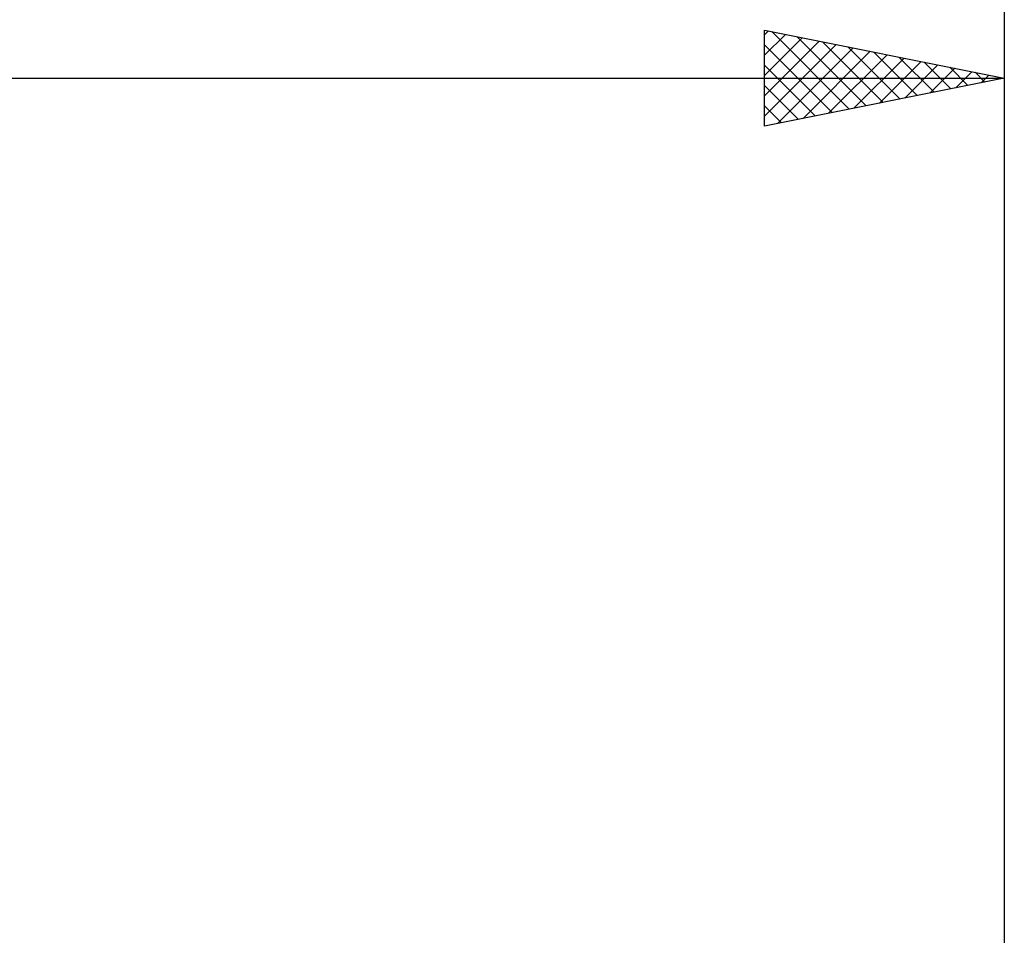
# Model space of a CAD drawing. Units: millimetres. Extents: x -85 to 99, y -64 to 64.
# Drawn here: x 27 to 48, y 14 to 33 of the extents above; entities that cross this region are included whole.
import ezdxf

# ---------------------------------------------------------------- set-up
doc = ezdxf.new("R2010")
doc.units = ezdxf.units.MM
doc.header["$LTSCALE"] = 7.55
doc.layers.add('2', color=7, linetype='CONTINUOUS')
doc.layers.add('SK2', color=7, linetype='CONTINUOUS')

msp = doc.modelspace()

# ---------------------------------------------------------------- linework, layer by layer
at = {"layer": '2', "color": 7, "linetype": 'CONTINUOUS', "lineweight": 25}
for p, q in [((43, 30.4), (43, 32.4)), ((43, 32.4), (48, 31.4)), ((43, 32.303), (43.081, 32.384)), ((43, 31.878), (43.435, 32.313)), ((43, 31.454), (43.788, 32.242)), ((43.149, 32.37), (44.766, 30.753)), ((43.679, 32.264), (45.119, 30.824)), ((48, 32.4), (48, 5.8)), ((43, 31.03), (44.142, 32.172)), ((43, 30.606), (44.495, 32.101)), ((43, 32.095), (44.412, 30.682)), ((43.273, 30.455), (44.849, 32.03)), ((44.209, 32.158), (45.473, 30.895)), ((44.74, 32.052), (45.826, 30.965)), ((43.804, 30.561), (45.202, 31.96)), ((44.334, 30.667), (45.556, 31.889)), ((45.27, 31.946), (46.18, 31.036)), ((45.8, 31.84), (46.534, 31.107)), ((43, 31.67), (44.059, 30.612)), ((44.864, 30.773), (45.909, 31.818)), ((45.395, 30.879), (46.263, 31.747)), ((45.925, 30.985), (46.617, 31.677)), ((46.331, 31.734), (46.887, 31.177)), ((46.861, 31.628), (47.241, 31.248)), ((46.455, 31.091), (46.97, 31.606)), ((46.986, 31.197), (47.324, 31.535)), ((47.391, 31.522), (47.594, 31.319)), ((47.516, 31.303), (47.677, 31.465)), ((47.922, 31.416), (47.948, 31.39)), ((0, 31.4), (48, 31.4)), ((48, 31.4), (43, 30.4)), ((43, 31.246), (43.705, 30.541)), ((43, 30.822), (43.352, 30.47))]:
    msp.add_line(p, q, dxfattribs=at)
at = {"layer": 'SK2', "color": 7, "linetype": 'CONTINUOUS', "lineweight": 25}
msp.add_line((48, 42.4), (48, 5.8), dxfattribs=at)

doc.saveas('drawing.dxf')
